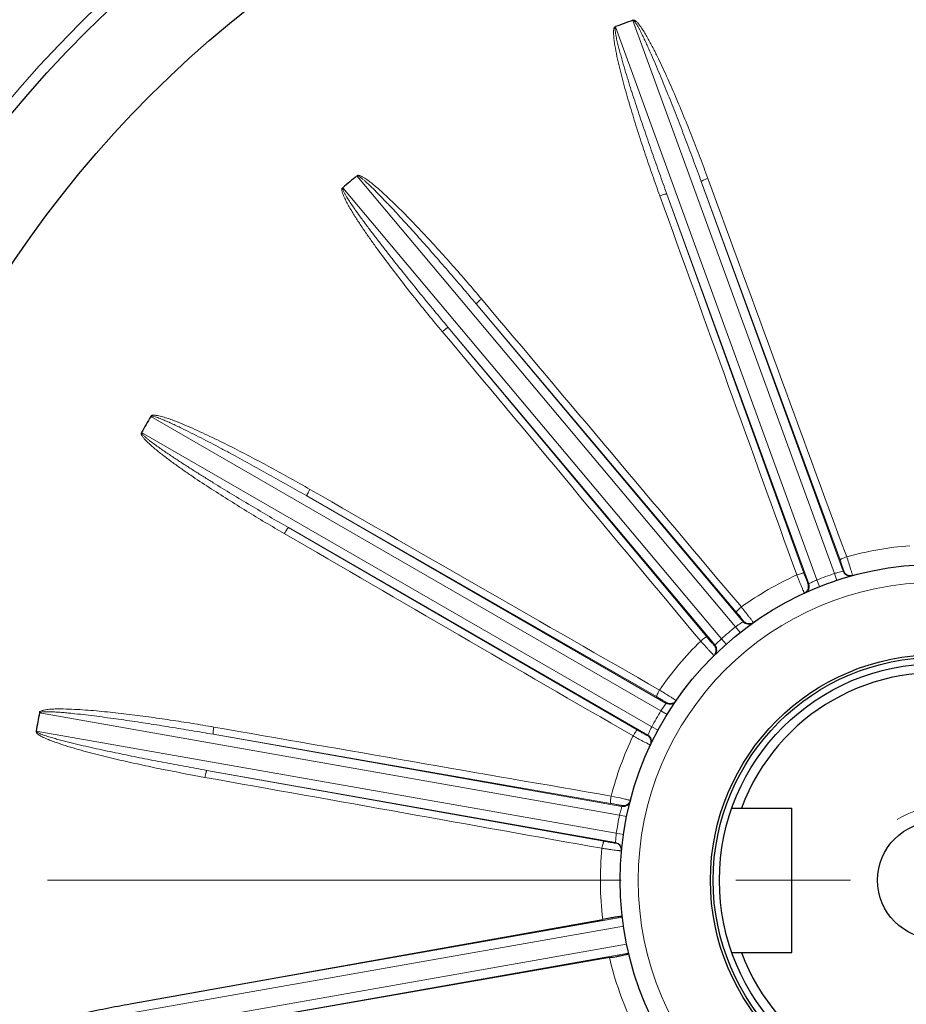
# Model space of a CAD drawing. Units: millimetres. Extents: x -10136 to -9376, y 1426 to 1950.
# Drawn here: x -9587 to -9538, y 1729 to 1783 of the extents above; entities that cross this region are included whole.
import ezdxf

# ---------------------------------------------------------------- set-up
doc = ezdxf.new("R2010")
doc.units = ezdxf.units.MM
doc.linetypes.add('CENTER', pattern=[50.8, 31.75, -6.35, 6.35, -6.35])
for name, color, linetype, lineweight in [('가는선', 4, 'Continuous', 9), ('외형선', 7, 'Continuous', 25), ('중심선', 1, 'CENTER', 18)]:
    doc.layers.add(name, color=color, linetype=linetype, lineweight=lineweight)

msp = doc.modelspace()

# ---------------------------------------------------------------- linework, layer by layer
at = {"layer": '가는선'}
for p, q in [((-9552.866, 1783.431), (-9541.715, 1752.793)), ((-9542.679, 1752.442), (-9553.83, 1783.08)), ((-9568.143, 1774.817), (-9547.186, 1749.84)), ((-9549.086, 1774.505), (-9541.229, 1752.918)), ((-9541.402, 1753.549), (-9549.086, 1774.505)), ((-9547.971, 1749.181), (-9568.929, 1774.158)), ((-9543.132, 1752.225), (-9550.989, 1773.812)), ((-9550.989, 1773.812), (-9543.405, 1752.82)), ((-9561.538, 1767.722), (-9546.772, 1750.124)), ((-9547.15, 1750.658), (-9561.538, 1767.722)), ((-9548.323, 1748.822), (-9563.09, 1766.42)), ((-9563.09, 1766.42), (-9548.783, 1749.288)), ((-9579.553, 1761.497), (-9551.316, 1745.194)), ((-9551.829, 1744.306), (-9580.066, 1760.608)), ((-9570.919, 1757.089), (-9551.024, 1745.603)), ((-9551.563, 1745.975), (-9570.919, 1757.089)), ((-9552.037, 1743.849), (-9571.932, 1755.335)), ((-9571.932, 1755.335), (-9552.629, 1744.129)), ((-9541.589, 1752.413), (-9541.715, 1752.793)), ((-9542.531, 1752.07), (-9542.679, 1752.442)), ((-9546.937, 1749.526), (-9547.186, 1749.84)), ((-9547.706, 1748.882), (-9547.971, 1749.181)), ((-9551.042, 1745.581), (-9551.024, 1745.603)), ((-9585.718, 1745.078), (-9553.609, 1739.416)), ((-9550.976, 1744.984), (-9551.316, 1745.194)), ((-9553.787, 1738.406), (-9585.897, 1744.067)), ((-9576.098, 1743.889), (-9553.475, 1739.9)), ((-9554.108, 1740.065), (-9576.098, 1743.889)), ((-9551.477, 1744.116), (-9551.829, 1744.306)), ((-9553.826, 1737.905), (-9576.45, 1741.894)), ((-9576.45, 1741.894), (-9554.478, 1737.966)), ((-9553.217, 1739.335), (-9553.609, 1739.416)), ((-9553.391, 1738.347), (-9553.787, 1738.406)), ((-9580.7, 1728.964), (-9553.458, 1733.767)), ((-9585.897, 1727.54), (-9553.393, 1733.271)), ((-9553.215, 1732.261), (-9585.718, 1726.53)), ((-9553.107, 1731.773), (-9580.348, 1726.969))]:
    msp.add_line(p, q, dxfattribs=at)
for radius in [71.001, 67.074, 16.5]:
    msp.add_circle((-9536.077, 1735.804), radius, dxfattribs=at)
for centre, radius, start, end in [((-9536.077, 1735.804), 81.5, 96.43925, 173.56075), ((-9536.077, 1735.804), 75.799, 92.38406, 177.61594), ((-9536.077, 1735.804), 75.156, 91.40892, 178.59108), ((-9536.077, 1735.804), 18.591, 94.5307, 105.4693), ((-9536.077, 1735.804), 18.591, 114.5307, 125.4693), ((-9536.077, 1735.804), 17.9, 108.358, 111.642), ((-9536.453, 1735.667), 17.9, 105.3536, 105.4737), ((-9540.853, 1753.055), 0.4, 199.9715, 285.481), ((-9543.508, 1752.088), 0.4, 294.5142, 20.0261), ((-9535.702, 1735.94), 17.9, 114.5263, 114.6464), ((-9540.515, 1747.332), 5.549, 112.9547, 115.7618), ((-9546.465, 1750.381), 0.4, 219.9715, 305.481), ((-9559.914, 1740.024), 17.005, 36.915, 37.2472), ((-9536.077, 1735.804), 17.9, 128.358, 131.642), ((-9536.077, 1735.804), 18.591, 134.5307, 145.4693), ((-9548.629, 1748.565), 0.4, 314.5189, 40.0285), ((-9544.157, 1745.085), 5.597, 132.9682, 138.1109), ((-9546.641, 1742.163), 5.571, 142.1682, 147.0441), ((-9550.824, 1745.949), 0.4, 239.9715, 325.481), ((-9536.277, 1735.457), 17.9, 145.3536, 145.4737), ((-9536.077, 1735.804), 17.9, 148.358, 151.642), ((-9536.077, 1735.804), 18.591, 154.5307, 165.4693), ((-9535.877, 1736.15), 17.9, 154.5263, 154.6464), ((-9552.237, 1743.502), 0.4, 334.5147, 60.0263), ((-9563.758, 1693.627), 47.832, 77.5148, 78.3182), ((-9553.405, 1740.293), 0.4, 259.9715, 345.481), ((-9557.916, 1719.959), 20.859, 76.934, 77.545), ((-9536.147, 1735.41), 17.9, 165.3536, 165.4737), ((-9536.077, 1735.804), 4, 270, 122.8892), ((-9536.077, 1735.804), 17.9, 168.358, 171.642), ((-9536.008, 1736.197), 17.9, 174.5263, 174.6464), ((-9553.896, 1737.511), 0.4, 354.5147, 80.0263), ((-9536.077, 1735.804), 18.591, 174.5307, 186.682), ((-9536.077, 1735.804), 75.156, 181.40892, 268.59108), ((-9536.077, 1735.804), 75.799, 182.38406, 267.61594), ((-9536.077, 1735.804), 18.591, 193.318, 205.4693)]:
    msp.add_arc(centre, radius, start, end, dxfattribs=at)
for points, knots in [([(-9549.086, 1774.505), (-9549.225, 1774.885), (-9549.505, 1775.644), (-9549.932, 1776.78), (-9550.367, 1777.913), (-9550.737, 1778.855), (-9551.039, 1779.606), (-9551.268, 1780.167), (-9551.501, 1780.728), (-9551.739, 1781.286), (-9551.942, 1781.749), (-9552.109, 1782.118), (-9552.237, 1782.393), (-9552.369, 1782.666), (-9552.484, 1782.891), (-9552.581, 1783.069), (-9552.658, 1783.2), (-9552.729, 1783.307), (-9552.79, 1783.381), (-9552.836, 1783.418), (-9552.86, 1783.414)], [0, 0, 0, 0, 0.125031, 0.250061, 0.375092, 0.500123, 0.562638, 0.625154, 0.68767, 0.750185, 0.812701, 0.843959, 0.875217, 0.906475, 0.937733, 0.953362, 0.96899, 0.984617, 0.992423, 1, 1, 1, 1]), ([(-9548.721, 1774.676), (-9548.861, 1775.059), (-9549.146, 1775.822), (-9549.586, 1776.961), (-9550.041, 1778.095), (-9550.511, 1779.223), (-9550.92, 1780.155), (-9551.26, 1780.895), (-9551.523, 1781.446), (-9551.798, 1781.992), (-9552.04, 1782.44), (-9552.247, 1782.791), (-9552.413, 1783.047), (-9552.55, 1783.232), (-9552.656, 1783.342), (-9552.711, 1783.396), (-9552.767, 1783.427), (-9552.809, 1783.456), (-9552.841, 1783.449), (-9552.847, 1783.438)], [0, 0, 0, 0, 0.124998, 0.249996, 0.374994, 0.499993, 0.624993, 0.687494, 0.749996, 0.812498, 0.875, 0.906254, 0.937507, 0.968752, 0.976567, 0.984399, 0.992214, 0.996165, 1, 1, 1, 1]), ([(-9553.854, 1783.071), (-9553.866, 1783.076), (-9553.894, 1783.055), (-9553.904, 1783.02), (-9553.915, 1782.983), (-9553.936, 1782.91), (-9553.944, 1782.743), (-9553.931, 1782.489), (-9553.892, 1782.186), (-9553.825, 1781.785), (-9553.723, 1781.286), (-9553.582, 1780.692), (-9553.43, 1780.101), (-9553.215, 1779.316), (-9552.929, 1778.34), (-9552.565, 1777.174), (-9552.184, 1776.014), (-9551.789, 1774.859), (-9551.517, 1774.092), (-9551.378, 1773.709)], [0, 0, 0, 0, 0.003885, 0.007796, 0.011725, 0.015625, 0.031252, 0.062499, 0.093752, 0.125006, 0.187507, 0.250009, 0.31251, 0.375011, 0.50001, 0.625008, 0.750006, 0.875003, 1, 1, 1, 1]), ([(-9553.824, 1783.063), (-9553.845, 1783.051), (-9553.858, 1782.993), (-9553.856, 1782.896), (-9553.842, 1782.768), (-9553.816, 1782.619), (-9553.776, 1782.421), (-9553.72, 1782.175), (-9553.645, 1781.88), (-9553.566, 1781.587), (-9553.457, 1781.198), (-9553.315, 1780.712), (-9553.139, 1780.132), (-9552.957, 1779.553), (-9552.771, 1778.975), (-9552.52, 1778.206), (-9552.198, 1777.247), (-9551.803, 1776.099), (-9551.4, 1774.954), (-9551.127, 1774.193), (-9550.989, 1773.812)], [0, 0, 0, 0, 0.007598, 0.015411, 0.031038, 0.046666, 0.062295, 0.093552, 0.124809, 0.156066, 0.187323, 0.249837, 0.312351, 0.374864, 0.437378, 0.499892, 0.624919, 0.749946, 0.874973, 1, 1, 1, 1]), ([(-9561.538, 1767.722), (-9561.798, 1768.032), (-9562.321, 1768.649), (-9563.111, 1769.57), (-9563.908, 1770.486), (-9564.578, 1771.244), (-9565.118, 1771.847), (-9565.525, 1772.296), (-9565.936, 1772.743), (-9566.35, 1773.187), (-9566.7, 1773.552), (-9566.983, 1773.842), (-9567.197, 1774.056), (-9567.415, 1774.268), (-9567.6, 1774.44), (-9567.752, 1774.574), (-9567.868, 1774.67), (-9567.971, 1774.747), (-9568.054, 1774.796), (-9568.11, 1774.815), (-9568.132, 1774.803)], [0, 0, 0, 0, 0.125031, 0.250061, 0.375092, 0.500123, 0.562638, 0.625154, 0.68767, 0.750185, 0.812701, 0.843959, 0.875217, 0.906475, 0.937733, 0.953362, 0.96899, 0.984617, 0.992423, 1, 1, 1, 1]), ([(-9561.254, 1768.008), (-9561.516, 1768.319), (-9562.045, 1768.939), (-9562.848, 1769.859), (-9563.663, 1770.769), (-9564.491, 1771.668), (-9565.194, 1772.404), (-9565.767, 1772.983), (-9566.203, 1773.411), (-9566.647, 1773.83), (-9567.028, 1774.168), (-9567.343, 1774.427), (-9567.586, 1774.611), (-9567.778, 1774.738), (-9567.915, 1774.805), (-9567.985, 1774.837), (-9568.049, 1774.847), (-9568.098, 1774.86), (-9568.126, 1774.842), (-9568.128, 1774.83)], [0, 0, 0, 0, 0.124998, 0.249996, 0.374994, 0.499993, 0.624993, 0.687494, 0.749996, 0.812498, 0.875, 0.906254, 0.937507, 0.968752, 0.976567, 0.984399, 0.992214, 0.996165, 1, 1, 1, 1]), ([(-9548.721, 1774.676), (-9548.768, 1774.659), (-9548.855, 1774.625), (-9548.957, 1774.582), (-9549.022, 1774.55), (-9549.056, 1774.532), (-9549.075, 1774.519), (-9549.086, 1774.509), (-9549.086, 1774.505)], [0, 0, 0, 0, 0.372216, 0.691329, 0.815287, 0.90938, 0.970929, 1, 1, 1, 1]), ([(-9568.948, 1774.14), (-9568.961, 1774.142), (-9568.981, 1774.112), (-9568.978, 1774.076), (-9568.976, 1774.037), (-9568.97, 1773.961), (-9568.921, 1773.802), (-9568.822, 1773.568), (-9568.681, 1773.296), (-9568.482, 1772.942), (-9568.215, 1772.508), (-9567.879, 1771.998), (-9567.534, 1771.495), (-9567.064, 1770.83), (-9566.461, 1770.011), (-9565.72, 1769.04), (-9564.965, 1768.08), (-9564.199, 1767.13), (-9563.681, 1766.502), (-9563.42, 1766.19)], [0, 0, 0, 0, 0.003885, 0.007796, 0.011725, 0.015625, 0.031252, 0.062499, 0.093752, 0.125006, 0.187507, 0.250009, 0.31251, 0.375011, 0.50001, 0.625008, 0.750006, 0.875003, 1, 1, 1, 1]), ([(-9568.917, 1774.144), (-9568.933, 1774.125), (-9568.925, 1774.067), (-9568.89, 1773.976), (-9568.834, 1773.861), (-9568.759, 1773.73), (-9568.653, 1773.557), (-9568.516, 1773.345), (-9568.345, 1773.094), (-9568.171, 1772.845), (-9567.935, 1772.516), (-9567.636, 1772.109), (-9567.271, 1771.624), (-9566.902, 1771.142), (-9566.53, 1770.662), (-9566.031, 1770.025), (-9565.401, 1769.234), (-9564.637, 1768.291), (-9563.867, 1767.353), (-9563.349, 1766.73), (-9563.09, 1766.42)], [0, 0, 0, 0, 0.0076, 0.015413, 0.03104, 0.046668, 0.062297, 0.093554, 0.124811, 0.156068, 0.187325, 0.249838, 0.312352, 0.374866, 0.437379, 0.499893, 0.62492, 0.749947, 0.874973, 1, 1, 1, 1]), ([(-9551.378, 1773.709), (-9551.331, 1773.726), (-9551.243, 1773.757), (-9551.137, 1773.789), (-9551.067, 1773.806), (-9551.029, 1773.814), (-9551.006, 1773.816), (-9550.991, 1773.816), (-9550.989, 1773.812)], [0, 0, 0, 0, 0.372216, 0.691329, 0.815287, 0.90938, 0.970929, 1, 1, 1, 1]), ([(-9561.254, 1768.008), (-9561.292, 1767.975), (-9561.363, 1767.914), (-9561.443, 1767.838), (-9561.493, 1767.786), (-9561.519, 1767.757), (-9561.532, 1767.738), (-9561.539, 1767.726), (-9561.538, 1767.722)], [0, 0, 0, 0, 0.372216, 0.691329, 0.815287, 0.90938, 0.970929, 1, 1, 1, 1]), ([(-9563.42, 1766.19), (-9563.381, 1766.222), (-9563.309, 1766.281), (-9563.22, 1766.347), (-9563.161, 1766.387), (-9563.128, 1766.408), (-9563.107, 1766.418), (-9563.093, 1766.422), (-9563.09, 1766.42)], [0, 0, 0, 0, 0.372216, 0.691329, 0.815287, 0.90938, 0.970929, 1, 1, 1, 1]), ([(-9570.75, 1757.455), (-9571.103, 1757.657), (-9571.812, 1758.059), (-9572.881, 1758.649), (-9573.958, 1759.226), (-9575.044, 1759.787), (-9575.956, 1760.239), (-9576.692, 1760.587), (-9577.248, 1760.839), (-9577.81, 1761.081), (-9578.283, 1761.269), (-9578.667, 1761.404), (-9578.959, 1761.494), (-9579.183, 1761.548), (-9579.334, 1761.564), (-9579.411, 1761.57), (-9579.474, 1761.558), (-9579.525, 1761.553), (-9579.545, 1761.526), (-9579.542, 1761.514)], [0, 0, 0, 0, 0.124998, 0.249996, 0.374994, 0.499993, 0.624993, 0.687494, 0.749996, 0.812498, 0.875, 0.906254, 0.937507, 0.968752, 0.976567, 0.984399, 0.992214, 0.996165, 1, 1, 1, 1]), ([(-9570.919, 1757.089), (-9571.27, 1757.291), (-9571.972, 1757.692), (-9573.03, 1758.288), (-9574.092, 1758.876), (-9574.98, 1759.359), (-9575.694, 1759.741), (-9576.231, 1760.024), (-9576.769, 1760.303), (-9577.31, 1760.578), (-9577.764, 1760.802), (-9578.129, 1760.977), (-9578.404, 1761.106), (-9578.68, 1761.23), (-9578.913, 1761.329), (-9579.102, 1761.403), (-9579.244, 1761.453), (-9579.367, 1761.49), (-9579.462, 1761.508), (-9579.521, 1761.506), (-9579.537, 1761.488)], [0, 0, 0, 0, 0.125031, 0.250061, 0.375092, 0.500123, 0.562638, 0.625154, 0.68767, 0.750185, 0.812701, 0.843959, 0.875217, 0.906475, 0.937733, 0.953362, 0.96899, 0.984617, 0.992423, 1, 1, 1, 1]), ([(-9580.078, 1760.586), (-9580.09, 1760.583), (-9580.099, 1760.548), (-9580.084, 1760.515), (-9580.069, 1760.479), (-9580.037, 1760.41), (-9579.936, 1760.277), (-9579.763, 1760.091), (-9579.538, 1759.884), (-9579.229, 1759.619), (-9578.83, 1759.303), (-9578.341, 1758.938), (-9577.844, 1758.583), (-9577.175, 1758.12), (-9576.328, 1757.556), (-9575.3, 1756.897), (-9574.263, 1756.254), (-9573.217, 1755.623), (-9572.516, 1755.21), (-9572.164, 1755.006)], [0, 0, 0, 0, 0.003885, 0.007796, 0.011725, 0.015625, 0.031252, 0.062499, 0.093752, 0.125006, 0.187507, 0.250009, 0.31251, 0.375011, 0.50001, 0.625008, 0.750006, 0.875003, 1, 1, 1, 1]), ([(-9580.05, 1760.599), (-9580.058, 1760.576), (-9580.03, 1760.524), (-9579.967, 1760.451), (-9579.874, 1760.362), (-9579.759, 1760.264), (-9579.601, 1760.138), (-9579.399, 1759.986), (-9579.152, 1759.808), (-9578.904, 1759.634), (-9578.57, 1759.406), (-9578.149, 1759.125), (-9577.64, 1758.794), (-9577.129, 1758.467), (-9576.616, 1758.144), (-9575.928, 1757.717), (-9575.066, 1757.189), (-9574.025, 1756.563), (-9572.981, 1755.945), (-9572.282, 1755.538), (-9571.932, 1755.335)], [0, 0, 0, 0, 0.007598, 0.015411, 0.031038, 0.046666, 0.062295, 0.093552, 0.124809, 0.156066, 0.187323, 0.249837, 0.312351, 0.374864, 0.437378, 0.499892, 0.624919, 0.749946, 0.874973, 1, 1, 1, 1]), ([(-9570.75, 1757.455), (-9570.775, 1757.411), (-9570.82, 1757.329), (-9570.87, 1757.231), (-9570.899, 1757.165), (-9570.914, 1757.129), (-9570.92, 1757.106), (-9570.922, 1757.092), (-9570.919, 1757.089)], [0, 0, 0, 0, 0.372216, 0.691329, 0.815287, 0.90938, 0.970929, 1, 1, 1, 1]), ([(-9572.164, 1755.006), (-9572.139, 1755.049), (-9572.09, 1755.129), (-9572.03, 1755.222), (-9571.988, 1755.28), (-9571.963, 1755.31), (-9571.947, 1755.327), (-9571.936, 1755.336), (-9571.932, 1755.335)], [0, 0, 0, 0, 0.372216, 0.691329, 0.815287, 0.90938, 0.970929, 1, 1, 1, 1]), ([(-9541.036, 1753.721), (-9541.083, 1753.703), (-9541.171, 1753.67), (-9541.273, 1753.626), (-9541.338, 1753.595), (-9541.372, 1753.576), (-9541.391, 1753.563), (-9541.402, 1753.553), (-9541.402, 1753.549)], [0, 0, 0, 0, 0.371962, 0.691159, 0.815202, 0.909368, 0.970954, 1, 1, 1, 1]), ([(-9540.764, 1752.87), (-9540.781, 1752.927), (-9540.869, 1753.211), (-9540.961, 1753.494), (-9541.036, 1753.721)], [0, 0, 0, 0, 0.198172, 1, 1, 1, 1]), ([(-9541.193, 1752.928), (-9541.191, 1752.928), (-9541.193, 1752.935), (-9541.194, 1752.943), (-9541.198, 1752.959), (-9541.207, 1752.99), (-9541.224, 1753.044), (-9541.25, 1753.121), (-9541.282, 1753.215), (-9541.333, 1753.359), (-9541.374, 1753.472), (-9541.402, 1753.549)], [0, 0, 0, 0, 0.005358, 0.020161, 0.044573, 0.07838, 0.172671, 0.299002, 0.451902, 0.624755, 1, 1, 1, 1]), ([(-9543.796, 1752.716), (-9543.748, 1752.733), (-9543.66, 1752.764), (-9543.554, 1752.796), (-9543.483, 1752.814), (-9543.445, 1752.821), (-9543.422, 1752.824), (-9543.407, 1752.823), (-9543.405, 1752.82)], [0, 0, 0, 0, 0.371961, 0.691159, 0.815201, 0.909367, 0.970954, 1, 1, 1, 1]), ([(-9543.796, 1752.716), (-9543.77, 1752.652), (-9543.719, 1752.525), (-9543.645, 1752.34), (-9543.574, 1752.168), (-9543.511, 1752.016), (-9543.464, 1751.905), (-9543.433, 1751.832), (-9543.414, 1751.789), (-9543.399, 1751.756), (-9543.388, 1751.73), (-9543.38, 1751.719), (-9543.377, 1751.709), (-9543.375, 1751.709)], [0, 0, 0, 0, 0.189924, 0.375274, 0.548122, 0.701038, 0.827425, 0.87891, 0.921811, 0.955667, 0.980116, 0.994905, 1, 1, 1, 1]), ([(-9543.405, 1752.82), (-9543.377, 1752.743), (-9543.336, 1752.63), (-9543.282, 1752.487), (-9543.246, 1752.395), (-9543.216, 1752.319), (-9543.195, 1752.267), (-9543.182, 1752.237), (-9543.174, 1752.222), (-9543.17, 1752.215), (-9543.167, 1752.209), (-9543.166, 1752.21)], [0, 0, 0, 0, 0.374995, 0.547783, 0.700699, 0.827112, 0.92151, 0.955363, 0.979811, 0.994632, 1, 1, 1, 1]), ([(-9541.715, 1752.793), (-9541.655, 1752.811), (-9541.494, 1752.858), (-9541.331, 1752.896), (-9541.229, 1752.918)], [0, 0, 0, 0, 0.375773, 1, 1, 1, 1]), ([(-9540.711, 1752.679), (-9540.71, 1752.679), (-9540.712, 1752.686), (-9540.712, 1752.693), (-9540.717, 1752.71), (-9540.725, 1752.741), (-9540.741, 1752.796), (-9540.755, 1752.843), (-9540.764, 1752.87)], [0, 0, 0, 0, 0.017033, 0.065501, 0.145713, 0.257259, 0.571397, 1, 1, 1, 1]), ([(-9543.132, 1752.225), (-9543.127, 1752.228), (-9543.059, 1752.265), (-9542.99, 1752.299), (-9542.927, 1752.33)], [0, 0, 0, 0, 0.078373, 1, 1, 1, 1]), ([(-9546.865, 1750.944), (-9546.903, 1750.912), (-9546.974, 1750.85), (-9547.055, 1750.774), (-9547.105, 1750.722), (-9547.131, 1750.693), (-9547.145, 1750.674), (-9547.152, 1750.661), (-9547.15, 1750.658)], [0, 0, 0, 0, 0.371962, 0.691159, 0.815202, 0.909368, 0.970954, 1, 1, 1, 1]), ([(-9546.378, 1750.317), (-9546.412, 1750.362), (-9546.573, 1750.572), (-9546.736, 1750.781), (-9546.865, 1750.944)], [0, 0, 0, 0, 0.214302, 1, 1, 1, 1]), ([(-9546.741, 1750.146), (-9546.74, 1750.147), (-9546.743, 1750.152), (-9546.747, 1750.159), (-9546.757, 1750.173), (-9546.776, 1750.199), (-9546.811, 1750.244), (-9546.861, 1750.308), (-9546.923, 1750.385), (-9547.02, 1750.503), (-9547.097, 1750.595), (-9547.15, 1750.658)], [0, 0, 0, 0, 0.005358, 0.020161, 0.044573, 0.07838, 0.172671, 0.299002, 0.451902, 0.624755, 1, 1, 1, 1]), ([(-9547.186, 1749.84), (-9547.135, 1749.878), (-9547, 1749.977), (-9546.86, 1750.068), (-9546.772, 1750.124)], [0, 0, 0, 0, 0.375773, 1, 1, 1, 1]), ([(-9546.203, 1750.077), (-9546.202, 1750.077), (-9546.206, 1750.083), (-9546.209, 1750.089), (-9546.219, 1750.103), (-9546.238, 1750.13), (-9546.272, 1750.176), (-9546.301, 1750.215), (-9546.318, 1750.238)], [0, 0, 0, 0, 0.017033, 0.065501, 0.145713, 0.257259, 0.571397, 1, 1, 1, 1]), ([(-9549.115, 1749.056), (-9549.076, 1749.089), (-9549.003, 1749.148), (-9548.914, 1749.214), (-9548.854, 1749.255), (-9548.821, 1749.275), (-9548.8, 1749.285), (-9548.786, 1749.29), (-9548.783, 1749.288)], [0, 0, 0, 0, 0.371961, 0.691159, 0.815201, 0.909367, 0.970954, 1, 1, 1, 1]), ([(-9549.115, 1749.056), (-9549.069, 1749.005), (-9548.978, 1748.903), (-9548.844, 1748.755), (-9548.719, 1748.617), (-9548.608, 1748.496), (-9548.526, 1748.408), (-9548.471, 1748.349), (-9548.439, 1748.315), (-9548.413, 1748.29), (-9548.394, 1748.269), (-9548.383, 1748.262), (-9548.376, 1748.253), (-9548.375, 1748.254)], [0, 0, 0, 0, 0.189924, 0.375274, 0.548122, 0.701038, 0.827425, 0.87891, 0.921811, 0.955667, 0.980116, 0.994905, 1, 1, 1, 1]), ([(-9548.783, 1749.288), (-9548.73, 1749.225), (-9548.653, 1749.133), (-9548.553, 1749.017), (-9548.488, 1748.942), (-9548.434, 1748.881), (-9548.396, 1748.84), (-9548.374, 1748.816), (-9548.362, 1748.804), (-9548.356, 1748.799), (-9548.351, 1748.795), (-9548.35, 1748.796)], [0, 0, 0, 0, 0.374995, 0.547783, 0.700699, 0.827112, 0.92151, 0.955363, 0.979811, 0.994632, 1, 1, 1, 1]), ([(-9551.393, 1746.342), (-9551.418, 1746.298), (-9551.463, 1746.216), (-9551.513, 1746.117), (-9551.543, 1746.051), (-9551.557, 1746.015), (-9551.563, 1745.992), (-9551.565, 1745.978), (-9551.563, 1745.975)], [0, 0, 0, 0, 0.371962, 0.691159, 0.815202, 0.909368, 0.970954, 1, 1, 1, 1]), ([(-9550.72, 1745.919), (-9550.768, 1745.949), (-9550.991, 1746.092), (-9551.216, 1746.232), (-9551.393, 1746.342)], [0, 0, 0, 0, 0.214302, 1, 1, 1, 1]), ([(-9551.003, 1745.634), (-9551.002, 1745.635), (-9551.008, 1745.639), (-9551.013, 1745.644), (-9551.027, 1745.654), (-9551.055, 1745.672), (-9551.102, 1745.702), (-9551.171, 1745.745), (-9551.256, 1745.796), (-9551.388, 1745.874), (-9551.492, 1745.934), (-9551.563, 1745.975)], [0, 0, 0, 0, 0.005358, 0.020161, 0.044573, 0.07838, 0.172671, 0.299002, 0.451902, 0.624755, 1, 1, 1, 1]), ([(-9550.474, 1745.753), (-9550.473, 1745.754), (-9550.482, 1745.759), (-9550.49, 1745.767), (-9550.512, 1745.781), (-9550.552, 1745.81), (-9550.624, 1745.856), (-9550.685, 1745.896), (-9550.72, 1745.919)], [0, 0, 0, 0, 0.016996, 0.066215, 0.147597, 0.260416, 0.575749, 1, 1, 1, 1]), ([(-9576.064, 1744.29), (-9576.465, 1744.36), (-9577.268, 1744.495), (-9578.475, 1744.683), (-9579.685, 1744.857), (-9580.896, 1745.013), (-9581.908, 1745.126), (-9582.719, 1745.201), (-9583.328, 1745.248), (-9583.938, 1745.283), (-9584.447, 1745.298), (-9584.854, 1745.294), (-9585.159, 1745.278), (-9585.388, 1745.252), (-9585.536, 1745.216), (-9585.61, 1745.195), (-9585.665, 1745.162), (-9585.711, 1745.14), (-9585.721, 1745.108), (-9585.715, 1745.098)], [0, 0, 0, 0, 0.124998, 0.249996, 0.374994, 0.499993, 0.624993, 0.687494, 0.749996, 0.812498, 0.875, 0.906254, 0.937507, 0.968752, 0.976567, 0.984399, 0.992214, 0.996165, 1, 1, 1, 1]), ([(-9576.098, 1743.889), (-9576.496, 1743.959), (-9577.294, 1744.096), (-9578.491, 1744.293), (-9579.69, 1744.483), (-9580.691, 1744.633), (-9581.492, 1744.748), (-9582.093, 1744.83), (-9582.695, 1744.908), (-9583.297, 1744.982), (-9583.8, 1745.037), (-9584.202, 1745.077), (-9584.505, 1745.103), (-9584.807, 1745.126), (-9585.06, 1745.139), (-9585.262, 1745.144), (-9585.413, 1745.143), (-9585.542, 1745.135), (-9585.637, 1745.119), (-9585.692, 1745.097), (-9585.701, 1745.074)], [0, 0, 0, 0, 0.125031, 0.250061, 0.375092, 0.500123, 0.562638, 0.625154, 0.68767, 0.750185, 0.812701, 0.843959, 0.875217, 0.906475, 0.937733, 0.953362, 0.96899, 0.984617, 0.992423, 1, 1, 1, 1]), ([(-9585.9, 1744.042), (-9585.921, 1744.031), (-9585.888, 1743.976), (-9585.856, 1743.946), (-9585.801, 1743.891), (-9585.662, 1743.801), (-9585.435, 1743.685), (-9585.153, 1743.567), (-9584.772, 1743.424), (-9584.289, 1743.264), (-9583.705, 1743.088), (-9583.116, 1742.924), (-9582.329, 1742.718), (-9581.34, 1742.478), (-9580.149, 1742.211), (-9578.556, 1741.877), (-9577.356, 1741.649), (-9576.555, 1741.505)], [0, 0, 0, 0, 0.007331, 0.011248, 0.015158, 0.030791, 0.062052, 0.09332, 0.124588, 0.18712, 0.249652, 0.312184, 0.374714, 0.499773, 0.624832, 0.74989, 1, 1, 1, 1]), ([(-9585.879, 1744.064), (-9585.879, 1744.04), (-9585.834, 1744), (-9585.75, 1743.953), (-9585.632, 1743.902), (-9585.49, 1743.849), (-9585.299, 1743.784), (-9585.057, 1743.711), (-9584.765, 1743.628), (-9584.472, 1743.55), (-9584.08, 1743.449), (-9583.588, 1743.329), (-9582.997, 1743.192), (-9582.405, 1743.06), (-9581.812, 1742.932), (-9581.02, 1742.765), (-9580.029, 1742.564), (-9578.837, 1742.332), (-9577.644, 1742.109), (-9576.848, 1741.965), (-9576.45, 1741.894)], [0, 0, 0, 0, 0.007596, 0.015408, 0.031035, 0.046664, 0.062293, 0.093549, 0.124806, 0.156064, 0.187321, 0.249835, 0.312349, 0.374863, 0.437377, 0.499891, 0.624918, 0.749945, 0.874973, 1, 1, 1, 1]), ([(-9576.064, 1744.29), (-9576.073, 1744.241), (-9576.087, 1744.148), (-9576.1, 1744.039), (-9576.105, 1743.967), (-9576.106, 1743.928), (-9576.104, 1743.905), (-9576.101, 1743.891), (-9576.098, 1743.889)], [0, 0, 0, 0, 0.372216, 0.691329, 0.815287, 0.90938, 0.970929, 1, 1, 1, 1]), ([(-9552.861, 1743.798), (-9552.836, 1743.842), (-9552.788, 1743.922), (-9552.727, 1744.015), (-9552.684, 1744.074), (-9552.66, 1744.104), (-9552.644, 1744.121), (-9552.632, 1744.13), (-9552.629, 1744.129)], [0, 0, 0, 0, 0.371961, 0.691159, 0.815201, 0.909367, 0.970954, 1, 1, 1, 1]), ([(-9552.629, 1744.129), (-9552.558, 1744.088), (-9552.454, 1744.028), (-9552.32, 1743.953), (-9552.234, 1743.905), (-9552.162, 1743.866), (-9552.112, 1743.84), (-9552.083, 1743.826), (-9552.067, 1743.819), (-9552.06, 1743.816), (-9552.054, 1743.814), (-9552.053, 1743.815)], [0, 0, 0, 0, 0.374995, 0.547783, 0.700699, 0.827112, 0.92151, 0.955363, 0.979811, 0.994632, 1, 1, 1, 1]), ([(-9552.037, 1743.849), (-9552.032, 1743.862), (-9551.969, 1744.017), (-9551.899, 1744.169), (-9551.829, 1744.306)], [0, 0, 0, 0, 0.084184, 1, 1, 1, 1]), ([(-9552.861, 1743.798), (-9552.8, 1743.765), (-9552.68, 1743.701), (-9552.504, 1743.607), (-9552.339, 1743.521), (-9552.193, 1743.445), (-9552.086, 1743.39), (-9552.015, 1743.354), (-9551.972, 1743.333), (-9551.94, 1743.318), (-9551.914, 1743.305), (-9551.902, 1743.302), (-9551.893, 1743.296), (-9551.892, 1743.297)], [0, 0, 0, 0, 0.189924, 0.375274, 0.548122, 0.701038, 0.827425, 0.87891, 0.921811, 0.955667, 0.980116, 0.994905, 1, 1, 1, 1]), ([(-9576.555, 1741.505), (-9576.546, 1741.555), (-9576.528, 1741.646), (-9576.503, 1741.754), (-9576.483, 1741.823), (-9576.471, 1741.86), (-9576.461, 1741.881), (-9576.454, 1741.894), (-9576.45, 1741.894)], [0, 0, 0, 0, 0.372216, 0.691329, 0.815287, 0.909381, 0.970929, 1, 1, 1, 1]), ([(-9554.073, 1740.468), (-9554.082, 1740.418), (-9554.096, 1740.326), (-9554.11, 1740.216), (-9554.115, 1740.143), (-9554.116, 1740.105), (-9554.114, 1740.081), (-9554.111, 1740.067), (-9554.108, 1740.065)], [0, 0, 0, 0, 0.371962, 0.691159, 0.815202, 0.909368, 0.970954, 1, 1, 1, 1]), ([(-9553.465, 1739.936), (-9553.465, 1739.937), (-9553.471, 1739.939), (-9553.478, 1739.942), (-9553.495, 1739.946), (-9553.526, 1739.954), (-9553.581, 1739.966), (-9553.661, 1739.983), (-9553.758, 1740.002), (-9553.909, 1740.03), (-9554.027, 1740.051), (-9554.108, 1740.065)], [0, 0, 0, 0, 0.005358, 0.020161, 0.044573, 0.07838, 0.172671, 0.299002, 0.451902, 0.624755, 1, 1, 1, 1]), ([(-9553.009, 1740.229), (-9553.008, 1740.23), (-9553.015, 1740.231), (-9553.022, 1740.234), (-9553.038, 1740.239), (-9553.07, 1740.247), (-9553.125, 1740.261), (-9553.173, 1740.272), (-9553.2, 1740.279)], [0, 0, 0, 0, 0.017033, 0.065501, 0.145713, 0.257259, 0.571397, 1, 1, 1, 1]), ([(-9553.609, 1739.416), (-9553.595, 1739.477), (-9553.555, 1739.64), (-9553.507, 1739.8), (-9553.475, 1739.9)], [0, 0, 0, 0, 0.375773, 1, 1, 1, 1]), ([(-9553.826, 1737.905), (-9553.826, 1737.919), (-9553.82, 1738.086), (-9553.806, 1738.253), (-9553.787, 1738.406)], [0, 0, 0, 0, 0.084184, 1, 1, 1, 1]), ([(-9554.583, 1737.576), (-9554.574, 1737.625), (-9554.556, 1737.717), (-9554.531, 1737.825), (-9554.511, 1737.895), (-9554.499, 1737.932), (-9554.489, 1737.953), (-9554.482, 1737.966), (-9554.478, 1737.966)], [0, 0, 0, 0, 0.371961, 0.691159, 0.815201, 0.909367, 0.970954, 1, 1, 1, 1]), ([(-9554.478, 1737.966), (-9554.397, 1737.952), (-9554.279, 1737.931), (-9554.128, 1737.906), (-9554.03, 1737.891), (-9553.949, 1737.879), (-9553.894, 1737.871), (-9553.861, 1737.868), (-9553.844, 1737.866), (-9553.836, 1737.867), (-9553.83, 1737.866), (-9553.83, 1737.868)], [0, 0, 0, 0, 0.374995, 0.547783, 0.700699, 0.827112, 0.92151, 0.955363, 0.979811, 0.994632, 1, 1, 1, 1]), ([(-9554.583, 1737.576), (-9554.515, 1737.566), (-9554.38, 1737.546), (-9554.182, 1737.519), (-9553.998, 1737.494), (-9553.835, 1737.472), (-9553.715, 1737.457), (-9553.636, 1737.448), (-9553.589, 1737.442), (-9553.553, 1737.439), (-9553.525, 1737.436), (-9553.512, 1737.437), (-9553.501, 1737.435), (-9553.501, 1737.436)], [0, 0, 0, 0, 0.189924, 0.375274, 0.548122, 0.701038, 0.827425, 0.87891, 0.921811, 0.955667, 0.980116, 0.994905, 1, 1, 1, 1])]:
    msp.add_open_spline(points, degree=3, knots=knots, dxfattribs=at)
for points in [[(-9541.036, 1753.721), (-9543.598, 1760.706), (-9546.16, 1767.691), (-9548.721, 1774.676)], [(-9551.378, 1773.709), (-9548.851, 1766.712), (-9546.323, 1759.714), (-9543.796, 1752.716)], [(-9546.865, 1750.944), (-9551.662, 1756.632), (-9556.458, 1762.32), (-9561.254, 1768.008)], [(-9563.42, 1766.19), (-9558.651, 1760.479), (-9553.883, 1754.768), (-9549.115, 1749.056)], [(-9551.393, 1746.342), (-9557.845, 1750.045), (-9564.298, 1753.75), (-9570.75, 1757.455)], [(-9572.164, 1755.006), (-9565.729, 1751.27), (-9559.295, 1747.535), (-9552.861, 1743.798)], [(-9554.073, 1740.468), (-9561.404, 1741.741), (-9568.734, 1743.016), (-9576.064, 1744.29)], [(-9576.555, 1741.505), (-9569.231, 1740.196), (-9561.907, 1738.886), (-9554.583, 1737.576)]]:
    msp.add_open_spline(points, degree=3, dxfattribs=at)
at = {"layer": '외형선'}
for p, q in [((-9543.375, 1751.709), (-9543.342, 1751.725)), ((-9548.375, 1748.254), (-9548.349, 1748.28)), ((-9547.391, 1739.804), (-9544.077, 1739.804)), ((-9544.077, 1731.804), (-9544.077, 1739.804)), ((-9580.7, 1728.964), (-9554.542, 1733.641)), ((-9554.168, 1731.521), (-9580.348, 1726.969)), ((-9547.391, 1731.804), (-9544.077, 1731.804))]:
    msp.add_line(p, q, dxfattribs=at)
for radius in [66.5, 61.5, 17.5, 12.5, 12.35, 12, 3.25]:
    msp.add_circle((-9536.077, 1735.804), radius, dxfattribs=at)
for radius, start, end in [(82.5, 96.43925, 173.56075), (76, 92.14186, 177.85814), (50.5, 109.418, 110.582), (50.5, 129.418, 130.5811), (50.5, 149.418, 150.582), (11.5, 200.3544, 159.6456), (50.5, 169.418, 170.582), (76, 182.14186, 267.85814)]:
    msp.add_arc((-9536.077, 1735.804), radius, start, end, dxfattribs=at)
for points in [[(-9541.082, 1752.766), (-9541.131, 1752.809), (-9541.17, 1752.867), (-9541.193, 1752.928)], [(-9543.146, 1752.014), (-9543.137, 1752.079), (-9543.144, 1752.148), (-9543.166, 1752.21)], [(-9546.581, 1750.031), (-9546.642, 1750.055), (-9546.699, 1750.096), (-9546.741, 1750.146)], [(-9548.264, 1748.619), (-9548.278, 1748.683), (-9548.308, 1748.746), (-9548.35, 1748.796)], [(-9550.814, 1745.58), (-9550.879, 1745.582), (-9550.946, 1745.601), (-9551.003, 1745.634)], [(-9551.912, 1743.678), (-9551.947, 1743.734), (-9551.997, 1743.782), (-9552.053, 1743.815)], [(-9553.269, 1739.95), (-9553.331, 1739.93), (-9553.401, 1739.925), (-9553.465, 1739.936)], [(-9553.651, 1737.787), (-9553.702, 1737.828), (-9553.765, 1737.856), (-9553.83, 1737.868)]]:
    msp.add_open_spline(points, degree=3, dxfattribs=at)
for points, knots in [([(-9540.711, 1752.679), (-9540.774, 1752.662), (-9540.911, 1752.659), (-9541.033, 1752.722), (-9541.082, 1752.766)], [0, 0, 0, 0, 0.499966, 1, 1, 1, 1]), ([(-9543.375, 1751.709), (-9543.316, 1751.737), (-9543.209, 1751.823), (-9543.156, 1751.949), (-9543.146, 1752.014)], [0, 0, 0, 0, 0.499966, 1, 1, 1, 1]), ([(-9546.203, 1750.077), (-9546.257, 1750.039), (-9546.384, 1749.989), (-9546.521, 1750.007), (-9546.581, 1750.031)], [0, 0, 0, 0, 0.499966, 1, 1, 1, 1]), ([(-9548.375, 1748.254), (-9548.328, 1748.3), (-9548.257, 1748.417), (-9548.251, 1748.555), (-9548.264, 1748.619)], [0, 0, 0, 0, 0.499966, 1, 1, 1, 1]), ([(-9550.474, 1745.753), (-9550.511, 1745.699), (-9550.614, 1745.608), (-9550.748, 1745.578), (-9550.814, 1745.58)], [0, 0, 0, 0, 0.499966, 1, 1, 1, 1]), ([(-9551.892, 1743.297), (-9551.864, 1743.356), (-9551.837, 1743.491), (-9551.878, 1743.622), (-9551.912, 1743.678)], [0, 0, 0, 0, 0.499966, 1, 1, 1, 1]), ([(-9553.009, 1740.229), (-9553.025, 1740.165), (-9553.091, 1740.045), (-9553.207, 1739.971), (-9553.269, 1739.95)], [0, 0, 0, 0, 0.499966, 1, 1, 1, 1]), ([(-9553.501, 1737.436), (-9553.495, 1737.502), (-9553.516, 1737.637), (-9553.599, 1737.746), (-9553.651, 1737.787)], [0, 0, 0, 0, 0.499966, 1, 1, 1, 1]), ([(-9553.463, 1733.804), (-9553.463, 1733.806), (-9553.474, 1733.806), (-9553.487, 1733.806), (-9553.515, 1733.804), (-9553.569, 1733.798), (-9553.662, 1733.785), (-9553.796, 1733.766), (-9553.959, 1733.74), (-9554.21, 1733.699), (-9554.407, 1733.665), (-9554.542, 1733.641)], [0, 0, 0, 0, 0.005405, 0.020241, 0.044683, 0.078502, 0.172796, 0.299098, 0.451953, 0.624765, 1, 1, 1, 1]), ([(-9554.168, 1731.521), (-9554.033, 1731.545), (-9553.837, 1731.58), (-9553.586, 1731.627), (-9553.425, 1731.659), (-9553.292, 1731.686), (-9553.2, 1731.706), (-9553.148, 1731.719), (-9553.12, 1731.726), (-9553.108, 1731.731), (-9553.098, 1731.734), (-9553.098, 1731.736)], [0, 0, 0, 0, 0.375242, 0.548057, 0.700913, 0.827213, 0.921503, 0.95532, 0.979761, 0.994596, 1, 1, 1, 1]), ([(-9585.897, 1727.54), (-9585.901, 1727.567), (-9585.859, 1727.62), (-9585.77, 1727.682), (-9585.642, 1727.748), (-9585.487, 1727.814), (-9585.274, 1727.895), (-9585.006, 1727.984), (-9584.68, 1728.082), (-9584.353, 1728.173), (-9583.915, 1728.289), (-9583.364, 1728.422), (-9582.701, 1728.571), (-9582.036, 1728.711), (-9581.369, 1728.842), (-9580.923, 1728.924), (-9580.7, 1728.964)], [0, 0, 0, 0, 0.015276, 0.030904, 0.062159, 0.093424, 0.124688, 0.187213, 0.249737, 0.312261, 0.374784, 0.499828, 0.624872, 0.749915, 0.874958, 1, 1, 1, 1])]:
    msp.add_open_spline(points, degree=3, knots=knots, dxfattribs=at)
at = {"layer": '중심선'}
msp.add_line((-9636.077, 1735.804), (-9436.077, 1735.804), dxfattribs=at)

doc.saveas('drawing.dxf')
